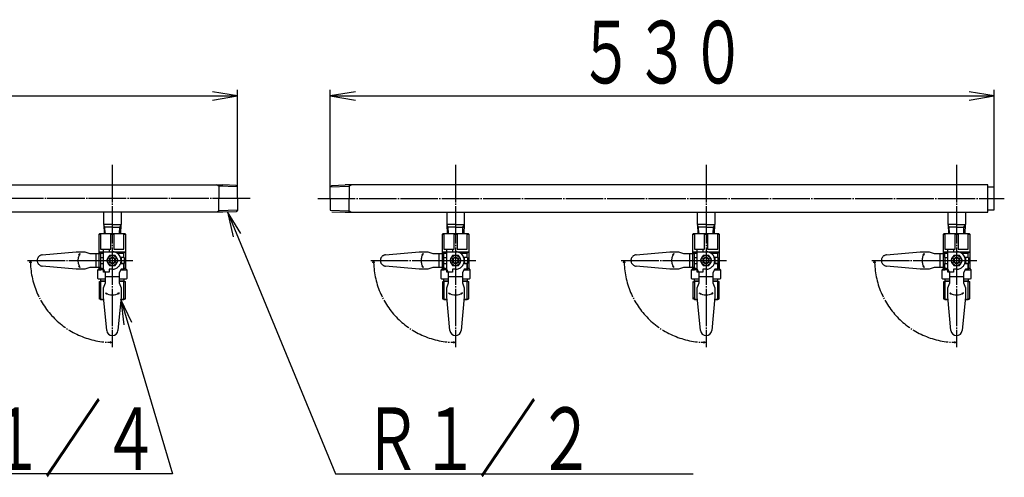
# Model space of a CAD drawing. Extents: x 85 to 4259, y -210 to 2228.
# Drawn here: x 487 to 1273, y 1304 to 1670 of the extents above; entities that cross this region are included whole.
import ezdxf
from ezdxf.enums import TextEntityAlignment as Align

# ---------------------------------------------------------------- set-up
doc = ezdxf.new("R2010")
doc.units = 0
doc.header["$MEASUREMENT"] = 0
doc.linetypes.add('EXLTYPE3', pattern=[33, 30, -1, 1, -1])
doc.linetypes.add('EXLTYPE4', pattern=[35, 30, -1, 1, -1, 1, -1])
doc.layers.add('LAY-1', color=7, linetype='CONTINUOUS')
doc.layers.add('LAY-3', color=1, linetype='CONTINUOUS')
doc.styles.add('EXCADSTD', font='monotxt', dxfattribs={"bigfont": 'extfont'})

msp = doc.modelspace()

# ---------------------------------------------------------------- linework, layer by layer
at = {"layer": 'LAY-1', "color": 1, "linetype": 'CONTINUOUS'}
for p, q in [((661.379465, 1609), (641.379465, 1612.333333)), ((661.379465, 1536.3155), (661.379465, 1614)), ((735.379465, 1536.3155), (735.379465, 1614)), ((755.379465, 1612.333333), (735.379465, 1609)), ((1265.379465, 1609), (1245.379465, 1612.333333)), ((1265.379465, 1536), (1265.379465, 1614)), ((131.379465, 1609), (661.379465, 1609)), ((641.379465, 1605.666667), (661.379465, 1609)), ((735.379465, 1609), (1265.379465, 1609)), ((735.379465, 1609), (755.379465, 1605.666667)), ((1245.379465, 1605.666667), (1265.379465, 1609)), ((646.379465, 1536.786894), (644.538111, 1537.85)), ((661.379465, 1536.3155), (646.379465, 1536.786894)), ((735.379465, 1536.3155), (750.379465, 1536.786894)), ((750.379465, 1536.786894), (752.220819, 1537.85)), ((646.379465, 1517.213106), (644.538111, 1516.15)), ((661.379465, 1517.6845), (646.379465, 1517.213106)), ((735.379465, 1517.6845), (750.379465, 1517.213106)), ((750.379465, 1517.213106), (752.220819, 1516.15)), ((555.468407, 1504.15), (554.563132, 1505.717984)), ((555.656965, 1499), (555.468407, 1504.15)), ((567.101965, 1499), (567.290523, 1504.15)), ((567.290523, 1504.15), (568.195799, 1505.717984)), ((829.468407, 1504.15), (828.563132, 1505.717984)), ((829.656965, 1499), (829.468407, 1504.15)), ((841.101965, 1499), (841.290523, 1504.15)), ((841.290523, 1504.15), (842.195799, 1505.717984)), ((1029.468407, 1504.15), (1028.563132, 1505.717984)), ((1029.656965, 1499), (1029.468407, 1504.15)), ((1041.101965, 1499), (1041.290523, 1504.15)), ((1041.290523, 1504.15), (1042.195799, 1505.717984)), ((1229.468407, 1504.15), (1228.563132, 1505.717984)), ((1229.656965, 1499), (1229.468407, 1504.15)), ((1241.101965, 1499), (1241.290523, 1504.15)), ((1241.290523, 1504.15), (1242.195799, 1505.717984)), ((568.379395, 1480.00019), (568.379395, 1477.500215)), ((842.379395, 1480.00019), (842.379395, 1477.500215)), ((1042.379395, 1480.00019), (1042.379395, 1477.500215)), ((1242.379395, 1480.00019), (1242.379395, 1477.500215)), ((555.87952, 1451.648827), (556.823874, 1450.585176)), ((555.87952, 1451.648827), (557.173, 1451.218544)), ((566.87941, 1451.648827), (565.58593, 1451.218544)), ((566.87941, 1451.648827), (565.935056, 1450.585176)), ((829.87952, 1451.648827), (830.823874, 1450.585176)), ((829.87952, 1451.648827), (831.173, 1451.218544)), ((840.87941, 1451.648827), (839.58593, 1451.218544)), ((840.87941, 1451.648827), (839.935056, 1450.585176)), ((1029.87952, 1451.648827), (1030.823874, 1450.585176)), ((1029.87952, 1451.648827), (1031.173, 1451.218544)), ((1040.87941, 1451.648827), (1039.58593, 1451.218544)), ((1040.87941, 1451.648827), (1039.935056, 1450.585176)), ((1229.87952, 1451.648827), (1230.823874, 1450.585176)), ((1229.87952, 1451.648827), (1231.173, 1451.218544)), ((1240.87941, 1451.648827), (1239.58593, 1451.218544)), ((1240.87941, 1451.648827), (1239.935056, 1450.585176))]:
    msp.add_line(p, q, dxfattribs=at)
at = {"layer": 'LAY-1', "color": 1, "linetype": 'EXLTYPE3'}
for p, q in [((561.379465, 1553.951731), (561.379465, 1408.179867)), ((835.379465, 1553.951731), (835.379465, 1408.179867)), ((1035.379465, 1553.951731), (1035.379465, 1408.179867)), ((1235.379465, 1553.951731), (1235.379465, 1408.179867)), ((671.446956, 1527), (122.054345, 1527)), ((725.311974, 1527), (1273.470089, 1527)), ((493.667473, 1477.500215), (577.632856, 1477.500215)), ((767.667473, 1477.500215), (851.632856, 1477.500215)), ((967.667473, 1477.500215), (1051.632856, 1477.500215)), ((1167.667473, 1477.500215), (1251.632856, 1477.500215))]:
    msp.add_line(p, q, dxfattribs=at)
at = {"layer": 'LAY-1', "color": 2, "linetype": 'CONTINUOUS'}
for p, q in [((136.379465, 1537.85), (649.526323, 1537.85)), ((646.379465, 1537.85), (646.379465, 1527)), ((660.179763, 1537.515202), (649.526323, 1537.85)), ((661.379465, 1536.3155), (660.179763, 1537.515202)), ((661.379465, 1527), (661.379465, 1536.3155)), ((735.379465, 1536.3155), (736.579167, 1537.515202)), ((735.379465, 1527), (735.379465, 1536.3155)), ((736.579167, 1537.515202), (747.232607, 1537.85)), ((1260.379465, 1537.85), (747.232607, 1537.85)), ((750.379465, 1537.85), (750.379465, 1527)), ((1260.379465, 1516.15), (1260.379465, 1537.85)), ((1265.379465, 1536), (1260.379465, 1536)), ((1265.379465, 1518), (1265.379465, 1536)), ((646.379465, 1516.15), (646.379465, 1527)), ((661.379465, 1527), (661.379465, 1517.6845)), ((735.379465, 1527), (735.379465, 1517.6845)), ((750.379465, 1516.15), (750.379465, 1527)), ((661.379465, 1517.6845), (660.179763, 1516.484798)), ((1260.379465, 1518), (1265.379465, 1518)), ((649.526323, 1516.15), (136.379465, 1516.15)), ((554.379465, 1516.15), (554.379465, 1506.15)), ((568.379465, 1516.15), (568.379465, 1506.15)), ((660.179763, 1516.484798), (649.526323, 1516.15)), ((736.579167, 1516.484798), (747.232607, 1516.15)), ((747.232607, 1516.15), (1260.379465, 1516.15)), ((828.379465, 1516.15), (828.379465, 1506.15)), ((842.379465, 1516.15), (842.379465, 1506.15)), ((1028.379465, 1516.15), (1028.379465, 1506.15)), ((1042.379465, 1516.15), (1042.379465, 1506.15)), ((1228.379465, 1516.15), (1228.379465, 1506.15)), ((1242.379465, 1516.15), (1242.379465, 1506.15)), ((561.379465, 1506.15), (554.479465, 1506.15)), ((554.549555, 1506.15), (554.800965, 1499)), ((561.379465, 1504.15), (554.612407, 1504.15)), ((561.379465, 1506.15), (568.279465, 1506.15)), ((561.379465, 1504.15), (568.146523, 1504.15)), ((568.209375, 1506.15), (567.957965, 1499)), ((835.379465, 1506.15), (828.479465, 1506.15)), ((828.549555, 1506.15), (828.800965, 1499)), ((835.379465, 1504.15), (828.612407, 1504.15)), ((835.379465, 1506.15), (842.279465, 1506.15)), ((835.379465, 1504.15), (842.146523, 1504.15)), ((842.209375, 1506.15), (841.957965, 1499)), ((1035.379465, 1506.15), (1028.479465, 1506.15)), ((1028.549555, 1506.15), (1028.800965, 1499)), ((1035.379465, 1504.15), (1028.612407, 1504.15)), ((1035.379465, 1506.15), (1042.279465, 1506.15)), ((1035.379465, 1504.15), (1042.146523, 1504.15)), ((1042.209375, 1506.15), (1041.957965, 1499)), ((1235.379465, 1506.15), (1228.479465, 1506.15)), ((1228.549555, 1506.15), (1228.800965, 1499)), ((1235.379465, 1504.15), (1228.612407, 1504.15)), ((1235.379465, 1506.15), (1242.279465, 1506.15)), ((1235.379465, 1504.15), (1242.146523, 1504.15)), ((1242.209375, 1506.15), (1241.957965, 1499)), ((550.87957, 1498.500005), (551.379565, 1499)), ((550.87957, 1477.500215), (550.87957, 1498.500005)), ((550.87957, 1498.500005), (552.067539, 1498.500005)), ((551.379565, 1499), (571.379365, 1499)), ((552.067539, 1498.500005), (552.067539, 1486.500125)), ((560.191496, 1486.500125), (560.191496, 1498.500005)), ((560.191496, 1498.500005), (562.567434, 1498.500005)), ((562.567434, 1498.500005), (562.567434, 1486.500125)), ((570.691391, 1486.500125), (570.691391, 1498.500005)), ((570.691391, 1498.500005), (571.87936, 1498.500005)), ((571.379365, 1499), (571.87936, 1498.500005)), ((571.87936, 1498.500005), (571.87936, 1471.00028)), ((824.87957, 1498.500005), (825.379565, 1499)), ((824.87957, 1477.500215), (824.87957, 1498.500005)), ((824.87957, 1498.500005), (826.067539, 1498.500005)), ((825.379565, 1499), (845.379365, 1499)), ((826.067539, 1498.500005), (826.067539, 1486.500125)), ((834.191496, 1486.500125), (834.191496, 1498.500005)), ((834.191496, 1498.500005), (836.567434, 1498.500005)), ((836.567434, 1498.500005), (836.567434, 1486.500125)), ((844.691391, 1486.500125), (844.691391, 1498.500005)), ((844.691391, 1498.500005), (845.87936, 1498.500005)), ((845.379365, 1499), (845.87936, 1498.500005)), ((845.87936, 1498.500005), (845.87936, 1471.00028)), ((1024.87957, 1498.500005), (1025.379565, 1499)), ((1024.87957, 1477.500215), (1024.87957, 1498.500005)), ((1024.87957, 1498.500005), (1026.067539, 1498.500005)), ((1025.379565, 1499), (1045.379365, 1499)), ((1026.067539, 1498.500005), (1026.067539, 1486.500125)), ((1034.191496, 1486.500125), (1034.191496, 1498.500005)), ((1034.191496, 1498.500005), (1036.567434, 1498.500005)), ((1036.567434, 1498.500005), (1036.567434, 1486.500125)), ((1044.691391, 1486.500125), (1044.691391, 1498.500005)), ((1044.691391, 1498.500005), (1045.87936, 1498.500005)), ((1045.379365, 1499), (1045.87936, 1498.500005)), ((1045.87936, 1498.500005), (1045.87936, 1471.00028)), ((1224.87957, 1498.500005), (1225.379565, 1499)), ((1224.87957, 1477.500215), (1224.87957, 1498.500005)), ((1224.87957, 1498.500005), (1226.067539, 1498.500005)), ((1225.379565, 1499), (1245.379365, 1499)), ((1226.067539, 1498.500005), (1226.067539, 1486.500125)), ((1234.191496, 1486.500125), (1234.191496, 1498.500005)), ((1234.191496, 1498.500005), (1236.567434, 1498.500005)), ((1236.567434, 1498.500005), (1236.567434, 1486.500125)), ((1244.691391, 1486.500125), (1244.691391, 1498.500005)), ((1244.691391, 1498.500005), (1245.87936, 1498.500005)), ((1245.379365, 1499), (1245.87936, 1498.500005)), ((1245.87936, 1498.500005), (1245.87936, 1471.00028)), ((552.067539, 1486.500125), (560.191496, 1486.500125)), ((554.379535, 1470.500285), (554.379535, 1486.500125)), ((558.87949, 1486.500125), (558.87949, 1484.500145)), ((562.567434, 1486.500125), (570.691391, 1486.500125)), ((826.067539, 1486.500125), (834.191496, 1486.500125)), ((828.379535, 1470.500285), (828.379535, 1486.500125)), ((832.87949, 1486.500125), (832.87949, 1484.500145)), ((836.567434, 1486.500125), (844.691391, 1486.500125)), ((1026.067539, 1486.500125), (1034.191496, 1486.500125)), ((1028.379535, 1470.500285), (1028.379535, 1486.500125)), ((1032.87949, 1486.500125), (1032.87949, 1484.500145)), ((1036.567434, 1486.500125), (1044.691391, 1486.500125)), ((1226.067539, 1486.500125), (1234.191496, 1486.500125)), ((1228.379535, 1470.500285), (1228.379535, 1486.500125)), ((1232.87949, 1486.500125), (1232.87949, 1484.500145)), ((1236.567434, 1486.500125), (1244.691391, 1486.500125)), ((550.87957, 1484.500145), (554.379535, 1484.500145)), ((552.046225, 1483.33349), (550.87957, 1484.500145)), ((551.87956, 1480.00019), (551.87956, 1475.00024)), ((551.87956, 1480.00019), (554.379535, 1480.00019)), ((552.046225, 1483.33349), (554.379535, 1483.33349)), ((552.079558, 1480.00019), (552.079558, 1483.33349)), ((559.070087, 1481.500175), (556.760709, 1477.500215)), ((558.87949, 1484.500145), (561.379465, 1484.500145)), ((563.688843, 1481.500175), (559.070087, 1481.500175)), ((559.379485, 1479.0002), (559.379485, 1476.00023)), ((561.379465, 1484.500145), (570.379375, 1484.500145)), ((563.379445, 1476.00023), (563.379445, 1479.0002)), ((565.998221, 1477.500215), (563.688843, 1481.500175)), ((565.248822, 1483.33349), (570.712705, 1483.33349)), ((570.87937, 1480.00019), (567.917748, 1480.00019)), ((570.379375, 1484.500145), (571.87936, 1484.500145)), ((571.87936, 1484.500145), (570.679372, 1483.300157)), ((570.679372, 1480.00019), (570.679372, 1483.300157)), ((570.87937, 1480.00019), (570.87937, 1475.00024)), ((824.87957, 1484.500145), (828.379535, 1484.500145)), ((826.046225, 1483.33349), (824.87957, 1484.500145)), ((825.87956, 1480.00019), (825.87956, 1475.00024)), ((825.87956, 1480.00019), (828.379535, 1480.00019)), ((826.046225, 1483.33349), (828.379535, 1483.33349)), ((826.079558, 1480.00019), (826.079558, 1483.33349)), ((833.070087, 1481.500175), (830.760709, 1477.500215)), ((832.87949, 1484.500145), (835.379465, 1484.500145)), ((837.688843, 1481.500175), (833.070087, 1481.500175)), ((833.379485, 1479.0002), (833.379485, 1476.00023)), ((835.379465, 1484.500145), (844.379375, 1484.500145)), ((837.379445, 1476.00023), (837.379445, 1479.0002)), ((839.998221, 1477.500215), (837.688843, 1481.500175)), ((839.248822, 1483.33349), (844.712705, 1483.33349)), ((844.87937, 1480.00019), (841.917748, 1480.00019)), ((844.379375, 1484.500145), (845.87936, 1484.500145)), ((845.87936, 1484.500145), (844.679372, 1483.300157)), ((844.679372, 1480.00019), (844.679372, 1483.300157)), ((844.87937, 1480.00019), (844.87937, 1475.00024)), ((1024.87957, 1484.500145), (1028.379535, 1484.500145)), ((1026.046225, 1483.33349), (1024.87957, 1484.500145)), ((1025.87956, 1480.00019), (1025.87956, 1475.00024)), ((1025.87956, 1480.00019), (1028.379535, 1480.00019)), ((1026.046225, 1483.33349), (1028.379535, 1483.33349)), ((1026.079558, 1480.00019), (1026.079558, 1483.33349)), ((1033.070087, 1481.500175), (1030.760709, 1477.500215)), ((1032.87949, 1484.500145), (1035.379465, 1484.500145)), ((1037.688843, 1481.500175), (1033.070087, 1481.500175)), ((1033.379485, 1479.0002), (1033.379485, 1476.00023)), ((1035.379465, 1484.500145), (1044.379375, 1484.500145)), ((1037.379445, 1476.00023), (1037.379445, 1479.0002)), ((1039.998221, 1477.500215), (1037.688843, 1481.500175)), ((1039.248822, 1483.33349), (1044.712705, 1483.33349)), ((1044.87937, 1480.00019), (1041.917748, 1480.00019)), ((1044.379375, 1484.500145), (1045.87936, 1484.500145)), ((1045.87936, 1484.500145), (1044.679372, 1483.300157)), ((1044.679372, 1480.00019), (1044.679372, 1483.300157)), ((1044.87937, 1480.00019), (1044.87937, 1475.00024)), ((1224.87957, 1484.500145), (1228.379535, 1484.500145)), ((1226.046225, 1483.33349), (1224.87957, 1484.500145)), ((1225.87956, 1480.00019), (1225.87956, 1475.00024)), ((1225.87956, 1480.00019), (1228.379535, 1480.00019)), ((1226.046225, 1483.33349), (1228.379535, 1483.33349)), ((1226.079558, 1480.00019), (1226.079558, 1483.33349)), ((1233.070087, 1481.500175), (1230.760709, 1477.500215)), ((1232.87949, 1484.500145), (1235.379465, 1484.500145)), ((1237.688843, 1481.500175), (1233.070087, 1481.500175)), ((1233.379485, 1479.0002), (1233.379485, 1476.00023)), ((1235.379465, 1484.500145), (1244.379375, 1484.500145)), ((1237.379445, 1476.00023), (1237.379445, 1479.0002)), ((1239.998221, 1477.500215), (1237.688843, 1481.500175)), ((1239.248822, 1483.33349), (1244.712705, 1483.33349)), ((1244.87937, 1480.00019), (1241.917748, 1480.00019)), ((1244.379375, 1484.500145), (1245.87936, 1484.500145)), ((1245.87936, 1484.500145), (1244.679372, 1483.300157)), ((1244.679372, 1480.00019), (1244.679372, 1483.300157)), ((1244.87937, 1480.00019), (1244.87937, 1475.00024)), ((549.87958, 1470.00029), (550.87957, 1471.00028)), ((549.87958, 1463.00036), (549.87958, 1470.00029)), ((549.87958, 1470.00029), (552.079558, 1470.00029)), ((550.87957, 1471.00028), (550.87957, 1477.500215)), ((550.87957, 1471.00028), (554.379535, 1471.00028)), ((551.87956, 1475.00024), (554.379535, 1475.00024)), ((552.079558, 1471.00028), (552.079558, 1475.00024)), ((554.379535, 1470.00029), (552.079558, 1470.00029)), ((555.87952, 1467.500315), (554.379535, 1470.500285)), ((556.760709, 1477.500215), (559.070087, 1473.500255)), ((559.070087, 1473.500255), (563.688843, 1473.500255)), ((563.688843, 1473.500255), (565.998221, 1477.500215)), ((568.379395, 1470.500285), (566.87941, 1467.500315)), ((570.87937, 1475.00024), (567.917748, 1475.00024)), ((568.129398, 1470.00029), (572.87935, 1470.00029)), ((568.379395, 1477.500215), (568.379395, 1475.00024)), ((568.379395, 1475.00024), (570.679372, 1475.00024)), ((570.679372, 1470.500285), (568.379395, 1470.500285)), ((570.679372, 1475.00024), (570.679372, 1470.500285)), ((570.679372, 1471.00028), (570.679372, 1475.00024)), ((571.87936, 1471.00028), (570.679372, 1471.00028)), ((571.87936, 1471.00028), (572.87935, 1470.00029)), ((572.87935, 1470.00029), (572.87935, 1463.00036)), ((823.87958, 1470.00029), (824.87957, 1471.00028)), ((823.87958, 1463.00036), (823.87958, 1470.00029)), ((823.87958, 1470.00029), (826.079558, 1470.00029)), ((824.87957, 1471.00028), (824.87957, 1477.500215)), ((824.87957, 1471.00028), (828.379535, 1471.00028)), ((825.87956, 1475.00024), (828.379535, 1475.00024)), ((826.079558, 1471.00028), (826.079558, 1475.00024)), ((828.379535, 1470.00029), (826.079558, 1470.00029)), ((829.87952, 1467.500315), (828.379535, 1470.500285)), ((830.760709, 1477.500215), (833.070087, 1473.500255)), ((833.070087, 1473.500255), (837.688843, 1473.500255)), ((837.688843, 1473.500255), (839.998221, 1477.500215)), ((842.379395, 1470.500285), (840.87941, 1467.500315)), ((844.87937, 1475.00024), (841.917748, 1475.00024)), ((842.129398, 1470.00029), (846.87935, 1470.00029)), ((842.379395, 1477.500215), (842.379395, 1475.00024)), ((842.379395, 1475.00024), (844.679372, 1475.00024)), ((844.679372, 1470.500285), (842.379395, 1470.500285)), ((844.679372, 1475.00024), (844.679372, 1470.500285)), ((844.679372, 1471.00028), (844.679372, 1475.00024)), ((845.87936, 1471.00028), (844.679372, 1471.00028)), ((845.87936, 1471.00028), (846.87935, 1470.00029)), ((846.87935, 1470.00029), (846.87935, 1463.00036)), ((1023.87958, 1470.00029), (1024.87957, 1471.00028)), ((1023.87958, 1463.00036), (1023.87958, 1470.00029)), ((1023.87958, 1470.00029), (1026.079558, 1470.00029)), ((1024.87957, 1471.00028), (1024.87957, 1477.500215)), ((1024.87957, 1471.00028), (1028.379535, 1471.00028)), ((1025.87956, 1475.00024), (1028.379535, 1475.00024)), ((1026.079558, 1471.00028), (1026.079558, 1475.00024)), ((1028.379535, 1470.00029), (1026.079558, 1470.00029)), ((1029.87952, 1467.500315), (1028.379535, 1470.500285)), ((1030.760709, 1477.500215), (1033.070087, 1473.500255)), ((1033.070087, 1473.500255), (1037.688843, 1473.500255)), ((1037.688843, 1473.500255), (1039.998221, 1477.500215)), ((1042.379395, 1470.500285), (1040.87941, 1467.500315)), ((1044.87937, 1475.00024), (1041.917748, 1475.00024)), ((1042.129398, 1470.00029), (1046.87935, 1470.00029)), ((1042.379395, 1477.500215), (1042.379395, 1475.00024)), ((1042.379395, 1475.00024), (1044.679372, 1475.00024)), ((1044.679372, 1470.500285), (1042.379395, 1470.500285)), ((1044.679372, 1475.00024), (1044.679372, 1470.500285)), ((1044.679372, 1471.00028), (1044.679372, 1475.00024)), ((1045.87936, 1471.00028), (1044.679372, 1471.00028)), ((1045.87936, 1471.00028), (1046.87935, 1470.00029)), ((1046.87935, 1470.00029), (1046.87935, 1463.00036)), ((1223.87958, 1470.00029), (1224.87957, 1471.00028)), ((1223.87958, 1463.00036), (1223.87958, 1470.00029)), ((1223.87958, 1470.00029), (1226.079558, 1470.00029)), ((1224.87957, 1471.00028), (1224.87957, 1477.500215)), ((1224.87957, 1471.00028), (1228.379535, 1471.00028)), ((1225.87956, 1475.00024), (1228.379535, 1475.00024)), ((1226.079558, 1471.00028), (1226.079558, 1475.00024)), ((1228.379535, 1470.00029), (1226.079558, 1470.00029)), ((1229.87952, 1467.500315), (1228.379535, 1470.500285)), ((1230.760709, 1477.500215), (1233.070087, 1473.500255)), ((1233.070087, 1473.500255), (1237.688843, 1473.500255)), ((1237.688843, 1473.500255), (1239.998221, 1477.500215)), ((1242.379395, 1470.500285), (1240.87941, 1467.500315)), ((1244.87937, 1475.00024), (1241.917748, 1475.00024)), ((1242.129398, 1470.00029), (1246.87935, 1470.00029)), ((1242.379395, 1477.500215), (1242.379395, 1475.00024)), ((1242.379395, 1475.00024), (1244.679372, 1475.00024)), ((1244.679372, 1470.500285), (1242.379395, 1470.500285)), ((1244.679372, 1475.00024), (1244.679372, 1470.500285)), ((1244.679372, 1471.00028), (1244.679372, 1475.00024)), ((1245.87936, 1471.00028), (1244.679372, 1471.00028)), ((1245.87936, 1471.00028), (1246.87935, 1470.00029)), ((1246.87935, 1470.00029), (1246.87935, 1463.00036)), ((550.379575, 1462.500365), (549.87958, 1463.00036)), ((555.87952, 1462.500365), (550.379575, 1462.500365)), ((551.87956, 1462.500365), (551.87956, 1461.00038)), ((555.87952, 1459.500395), (555.87952, 1467.500315)), ((566.87941, 1464.500345), (555.87952, 1464.500345)), ((566.87941, 1467.500315), (566.87941, 1459.500395)), ((572.379355, 1462.500365), (566.87941, 1462.500365)), ((570.87937, 1461.00038), (570.87937, 1462.500365)), ((572.87935, 1463.00036), (572.379355, 1462.500365)), ((824.379575, 1462.500365), (823.87958, 1463.00036)), ((829.87952, 1462.500365), (824.379575, 1462.500365)), ((825.87956, 1462.500365), (825.87956, 1461.00038)), ((829.87952, 1459.500395), (829.87952, 1467.500315)), ((840.87941, 1464.500345), (829.87952, 1464.500345)), ((840.87941, 1467.500315), (840.87941, 1459.500395)), ((846.379355, 1462.500365), (840.87941, 1462.500365)), ((844.87937, 1461.00038), (844.87937, 1462.500365)), ((846.87935, 1463.00036), (846.379355, 1462.500365)), ((1024.379575, 1462.500365), (1023.87958, 1463.00036)), ((1029.87952, 1462.500365), (1024.379575, 1462.500365)), ((1025.87956, 1462.500365), (1025.87956, 1461.00038)), ((1029.87952, 1459.500395), (1029.87952, 1467.500315)), ((1040.87941, 1464.500345), (1029.87952, 1464.500345)), ((1040.87941, 1467.500315), (1040.87941, 1459.500395)), ((1046.379355, 1462.500365), (1040.87941, 1462.500365)), ((1044.87937, 1461.00038), (1044.87937, 1462.500365)), ((1046.87935, 1463.00036), (1046.379355, 1462.500365)), ((1224.379575, 1462.500365), (1223.87958, 1463.00036)), ((1229.87952, 1462.500365), (1224.379575, 1462.500365)), ((1225.87956, 1462.500365), (1225.87956, 1461.00038)), ((1229.87952, 1459.500395), (1229.87952, 1467.500315)), ((1240.87941, 1464.500345), (1229.87952, 1464.500345)), ((1240.87941, 1467.500315), (1240.87941, 1459.500395)), ((1246.379355, 1462.500365), (1240.87941, 1462.500365)), ((1244.87937, 1461.00038), (1244.87937, 1462.500365)), ((1246.87935, 1463.00036), (1246.379355, 1462.500365)), ((550.87957, 1460.314506), (552.067539, 1461.00038)), ((550.87957, 1460.314506), (550.87957, 1446.886402)), ((550.87957, 1460.314506), (552.067539, 1460.314506)), ((551.87956, 1461.00038), (555.87952, 1461.00038)), ((555.87952, 1461.00038), (552.067539, 1461.00038)), ((552.067539, 1460.314506), (552.067539, 1446.886402)), ((554.379535, 1455.500435), (555.87952, 1459.500395)), ((554.379535, 1448.500505), (554.379535, 1455.500435)), ((570.691391, 1461.00038), (566.87941, 1461.00038)), ((566.87941, 1461.00038), (570.87937, 1461.00038)), ((566.87941, 1459.500395), (568.379395, 1455.500435)), ((568.379395, 1455.500435), (568.379395, 1448.500505)), ((570.691391, 1461.00038), (571.87936, 1460.314506)), ((571.87936, 1460.314506), (570.691391, 1460.314506)), ((570.691391, 1446.886402), (570.691391, 1460.314506)), ((571.87936, 1446.886402), (571.87936, 1460.314506)), ((824.87957, 1460.314506), (826.067539, 1461.00038)), ((824.87957, 1460.314506), (824.87957, 1446.886402)), ((824.87957, 1460.314506), (826.067539, 1460.314506)), ((825.87956, 1461.00038), (829.87952, 1461.00038)), ((829.87952, 1461.00038), (826.067539, 1461.00038)), ((826.067539, 1460.314506), (826.067539, 1446.886402)), ((828.379535, 1455.500435), (829.87952, 1459.500395)), ((828.379535, 1448.500505), (828.379535, 1455.500435)), ((844.691391, 1461.00038), (840.87941, 1461.00038)), ((840.87941, 1461.00038), (844.87937, 1461.00038)), ((840.87941, 1459.500395), (842.379395, 1455.500435)), ((842.379395, 1455.500435), (842.379395, 1448.500505)), ((844.691391, 1461.00038), (845.87936, 1460.314506)), ((845.87936, 1460.314506), (844.691391, 1460.314506)), ((844.691391, 1446.886402), (844.691391, 1460.314506)), ((845.87936, 1446.886402), (845.87936, 1460.314506)), ((1024.87957, 1460.314506), (1026.067539, 1461.00038)), ((1024.87957, 1460.314506), (1024.87957, 1446.886402)), ((1024.87957, 1460.314506), (1026.067539, 1460.314506)), ((1025.87956, 1461.00038), (1029.87952, 1461.00038)), ((1029.87952, 1461.00038), (1026.067539, 1461.00038)), ((1026.067539, 1460.314506), (1026.067539, 1446.886402)), ((1028.379535, 1455.500435), (1029.87952, 1459.500395)), ((1028.379535, 1448.500505), (1028.379535, 1455.500435)), ((1044.691391, 1461.00038), (1040.87941, 1461.00038)), ((1040.87941, 1461.00038), (1044.87937, 1461.00038)), ((1040.87941, 1459.500395), (1042.379395, 1455.500435)), ((1042.379395, 1455.500435), (1042.379395, 1448.500505)), ((1044.691391, 1461.00038), (1045.87936, 1460.314506)), ((1045.87936, 1460.314506), (1044.691391, 1460.314506)), ((1044.691391, 1446.886402), (1044.691391, 1460.314506)), ((1045.87936, 1446.886402), (1045.87936, 1460.314506)), ((1224.87957, 1460.314506), (1226.067539, 1461.00038)), ((1224.87957, 1460.314506), (1224.87957, 1446.886402)), ((1224.87957, 1460.314506), (1226.067539, 1460.314506)), ((1225.87956, 1461.00038), (1229.87952, 1461.00038)), ((1229.87952, 1461.00038), (1226.067539, 1461.00038)), ((1226.067539, 1460.314506), (1226.067539, 1446.886402)), ((1228.379535, 1455.500435), (1229.87952, 1459.500395)), ((1228.379535, 1448.500505), (1228.379535, 1455.500435)), ((1244.691391, 1461.00038), (1240.87941, 1461.00038)), ((1240.87941, 1461.00038), (1244.87937, 1461.00038)), ((1240.87941, 1459.500395), (1242.379395, 1455.500435)), ((1242.379395, 1455.500435), (1242.379395, 1448.500505)), ((1244.691391, 1461.00038), (1245.87936, 1460.314506)), ((1245.87936, 1460.314506), (1244.691391, 1460.314506)), ((1244.691391, 1446.886402), (1244.691391, 1460.314506)), ((1245.87936, 1446.886402), (1245.87936, 1460.314506)), ((552.067539, 1446.886402), (550.87957, 1447.572276)), ((552.067539, 1446.200528), (550.87957, 1446.886402)), ((552.067539, 1446.886402), (550.87957, 1446.886402)), ((556.899093, 1421.581419), (554.379535, 1448.500505)), ((568.379395, 1448.500505), (565.859838, 1421.581419)), ((570.691391, 1446.200528), (571.87936, 1446.886402)), ((570.691391, 1446.886402), (571.87936, 1446.886402)), ((826.067539, 1446.886402), (824.87957, 1447.572276)), ((826.067539, 1446.200528), (824.87957, 1446.886402)), ((826.067539, 1446.886402), (824.87957, 1446.886402)), ((830.899093, 1421.581419), (828.379535, 1448.500505)), ((842.379395, 1448.500505), (839.859838, 1421.581419)), ((844.691391, 1446.200528), (845.87936, 1446.886402)), ((844.691391, 1446.886402), (845.87936, 1446.886402)), ((1026.067539, 1446.886402), (1024.87957, 1447.572276)), ((1026.067539, 1446.200528), (1024.87957, 1446.886402)), ((1026.067539, 1446.886402), (1024.87957, 1446.886402)), ((1030.899093, 1421.581419), (1028.379535, 1448.500505)), ((1042.379395, 1448.500505), (1039.859838, 1421.581419)), ((1044.691391, 1446.200528), (1045.87936, 1446.886402)), ((1044.691391, 1446.886402), (1045.87936, 1446.886402)), ((1226.067539, 1446.886402), (1224.87957, 1447.572276)), ((1226.067539, 1446.200528), (1224.87957, 1446.886402)), ((1226.067539, 1446.886402), (1224.87957, 1446.886402)), ((1230.899093, 1421.581419), (1228.379535, 1448.500505)), ((1242.379395, 1448.500505), (1239.859838, 1421.581419)), ((1244.691391, 1446.200528), (1245.87936, 1446.886402)), ((1244.691391, 1446.886402), (1245.87936, 1446.886402)), ((552.067539, 1446.200528), (554.594807, 1446.200528)), ((568.164123, 1446.200528), (570.691391, 1446.200528)), ((826.067539, 1446.200528), (828.594807, 1446.200528)), ((842.164123, 1446.200528), (844.691391, 1446.200528)), ((1026.067539, 1446.200528), (1028.594807, 1446.200528)), ((1042.164123, 1446.200528), (1044.691391, 1446.200528)), ((1226.067539, 1446.200528), (1228.594807, 1446.200528)), ((1242.164123, 1446.200528), (1244.691391, 1446.200528))]:
    msp.add_line(p, q, dxfattribs=at)
at = {"layer": 'LAY-1', "color": 1, "linetype": 'EXLTYPE4'}
for p, q in [((505.460669, 1481.980588), (532.379755, 1484.500145)), ((532.379755, 1484.500145), (539.379685, 1484.500145)), ((535.528077, 1483.00016), (534.464426, 1482.055806)), ((535.528077, 1483.00016), (535.097794, 1481.70668)), ((539.379685, 1484.500145), (543.379645, 1483.00016)), ((543.379645, 1483.00016), (551.379565, 1483.00016)), ((548.379595, 1472.00027), (548.379595, 1483.00016)), ((551.379565, 1483.00016), (554.379535, 1484.500145)), ((554.379535, 1484.500145), (558.87949, 1484.500145)), ((570.379375, 1484.500145), (570.379375, 1480.00019)), ((779.460669, 1481.980588), (806.379755, 1484.500145)), ((806.379755, 1484.500145), (813.379685, 1484.500145)), ((809.528077, 1483.00016), (808.464426, 1482.055806)), ((809.528077, 1483.00016), (809.097794, 1481.70668)), ((813.379685, 1484.500145), (817.379645, 1483.00016)), ((817.379645, 1483.00016), (825.379565, 1483.00016)), ((822.379595, 1472.00027), (822.379595, 1483.00016)), ((825.379565, 1483.00016), (828.379535, 1484.500145)), ((828.379535, 1484.500145), (832.87949, 1484.500145)), ((844.379375, 1484.500145), (844.379375, 1480.00019)), ((979.460669, 1481.980588), (1006.379755, 1484.500145)), ((1006.379755, 1484.500145), (1013.379685, 1484.500145)), ((1009.528077, 1483.00016), (1008.464426, 1482.055806)), ((1009.528077, 1483.00016), (1009.097794, 1481.70668)), ((1013.379685, 1484.500145), (1017.379645, 1483.00016)), ((1017.379645, 1483.00016), (1025.379565, 1483.00016)), ((1022.379595, 1472.00027), (1022.379595, 1483.00016)), ((1025.379565, 1483.00016), (1028.379535, 1484.500145)), ((1028.379535, 1484.500145), (1032.87949, 1484.500145)), ((1044.379375, 1484.500145), (1044.379375, 1480.00019)), ((1179.460669, 1481.980588), (1206.379755, 1484.500145)), ((1206.379755, 1484.500145), (1213.379685, 1484.500145)), ((1209.528077, 1483.00016), (1208.464426, 1482.055806)), ((1209.528077, 1483.00016), (1209.097794, 1481.70668)), ((1213.379685, 1484.500145), (1217.379645, 1483.00016)), ((1217.379645, 1483.00016), (1225.379565, 1483.00016)), ((1222.379595, 1472.00027), (1222.379595, 1483.00016)), ((1225.379565, 1483.00016), (1228.379535, 1484.500145)), ((1228.379535, 1484.500145), (1232.87949, 1484.500145)), ((1244.379375, 1484.500145), (1244.379375, 1480.00019)), ((495.416111, 1475.500215), (495.952009, 1477.500215)), ((495.952009, 1477.500215), (496.487907, 1475.500215)), ((532.379755, 1470.500285), (505.460669, 1473.019842)), ((539.379685, 1470.500285), (532.379755, 1470.500285)), ((535.528077, 1472.00027), (534.464426, 1472.944624)), ((535.528077, 1472.00027), (535.097794, 1473.29375)), ((543.379645, 1472.00027), (539.379685, 1470.500285)), ((551.379565, 1472.00027), (543.379645, 1472.00027)), ((554.379535, 1470.500285), (551.379565, 1472.00027)), ((554.379535, 1468.200308), (554.379535, 1470.500285)), ((561.379465, 1470.500285), (558.87949, 1470.500285)), ((558.87949, 1470.500285), (558.87949, 1468.200308)), ((769.416111, 1475.500215), (769.952009, 1477.500215)), ((769.952009, 1477.500215), (770.487907, 1475.500215)), ((806.379755, 1470.500285), (779.460669, 1473.019842)), ((813.379685, 1470.500285), (806.379755, 1470.500285)), ((809.528077, 1472.00027), (808.464426, 1472.944624)), ((809.528077, 1472.00027), (809.097794, 1473.29375)), ((817.379645, 1472.00027), (813.379685, 1470.500285)), ((825.379565, 1472.00027), (817.379645, 1472.00027)), ((828.379535, 1470.500285), (825.379565, 1472.00027)), ((828.379535, 1468.200308), (828.379535, 1470.500285)), ((835.379465, 1470.500285), (832.87949, 1470.500285)), ((832.87949, 1470.500285), (832.87949, 1468.200308)), ((969.416111, 1475.500215), (969.952009, 1477.500215)), ((969.952009, 1477.500215), (970.487907, 1475.500215)), ((1006.379755, 1470.500285), (979.460669, 1473.019842)), ((1013.379685, 1470.500285), (1006.379755, 1470.500285)), ((1009.528077, 1472.00027), (1008.464426, 1472.944624)), ((1009.528077, 1472.00027), (1009.097794, 1473.29375)), ((1017.379645, 1472.00027), (1013.379685, 1470.500285)), ((1025.379565, 1472.00027), (1017.379645, 1472.00027)), ((1028.379535, 1470.500285), (1025.379565, 1472.00027)), ((1028.379535, 1468.200308), (1028.379535, 1470.500285)), ((1035.379465, 1470.500285), (1032.87949, 1470.500285)), ((1032.87949, 1470.500285), (1032.87949, 1468.200308)), ((1169.416111, 1475.500215), (1169.952009, 1477.500215)), ((1169.952009, 1477.500215), (1170.487907, 1475.500215)), ((1206.379755, 1470.500285), (1179.460669, 1473.019842)), ((1213.379685, 1470.500285), (1206.379755, 1470.500285)), ((1209.528077, 1472.00027), (1208.464426, 1472.944624)), ((1209.528077, 1472.00027), (1209.097794, 1473.29375)), ((1217.379645, 1472.00027), (1213.379685, 1470.500285)), ((1225.379565, 1472.00027), (1217.379645, 1472.00027)), ((1228.379535, 1470.500285), (1225.379565, 1472.00027)), ((1228.379535, 1468.200308), (1228.379535, 1470.500285)), ((1235.379465, 1470.500285), (1232.87949, 1470.500285)), ((1232.87949, 1470.500285), (1232.87949, 1468.200308)), ((558.87949, 1468.200308), (554.379535, 1468.200308)), ((832.87949, 1468.200308), (828.379535, 1468.200308)), ((1032.87949, 1468.200308), (1028.379535, 1468.200308)), ((1232.87949, 1468.200308), (1228.379535, 1468.200308)), ((559.379465, 1412.608657), (561.379465, 1412.072759)), ((561.379465, 1412.072759), (559.379465, 1411.536861)), ((833.379465, 1412.608657), (835.379465, 1412.072759)), ((835.379465, 1412.072759), (833.379465, 1411.536861)), ((1033.379465, 1412.608657), (1035.379465, 1412.072759)), ((1035.379465, 1412.072759), (1033.379465, 1411.536861)), ((1233.379465, 1412.608657), (1235.379465, 1412.072759)), ((1235.379465, 1412.072759), (1233.379465, 1411.536861))]:
    msp.add_line(p, q, dxfattribs=at)
at = {"layer": 'LAY-1', "color": 2, "linetype": 'CONTINUOUS'}
for centre, radius in [((561.379465, 1477.500215), 3.99996), ((561.379465, 1477.500215), 2.499975), ((835.379465, 1477.500215), 3.99996), ((835.379465, 1477.500215), 2.499975), ((1035.379465, 1477.500215), 3.99996), ((1035.379465, 1477.500215), 2.499975), ((1235.379465, 1477.500215), 3.99996), ((1235.379465, 1477.500215), 2.499975)]:
    msp.add_circle(centre, radius, dxfattribs=at)
for centre, radius, start, end in [((556.129518, 1482.250167), 16.749833, 75.965352, 104.034648), ((566.629413, 1482.250167), 16.749833, 75.965352, 104.034648), ((830.129518, 1482.250167), 16.749833, 75.965352, 104.034648), ((840.629413, 1482.250167), 16.749833, 75.965352, 104.034648), ((1030.129518, 1482.250167), 16.749833, 75.965352, 104.034648), ((1040.629413, 1482.250167), 16.749833, 75.965352, 104.034648), ((1230.129518, 1482.250167), 16.749833, 75.965352, 104.034648), ((1240.629413, 1482.250167), 16.749833, 75.965352, 104.034648), ((561.379465, 1477.500215), 6.99993, 0, 90), ((835.379465, 1477.500215), 6.99993, 0, 90), ((1035.379465, 1477.500215), 6.99993, 0, 90), ((1235.379465, 1477.500215), 6.99993, 0, 90), ((556.129518, 1448.629238), 12.371142, 91.157919, 109.168237), ((566.629413, 1448.629238), 12.371142, 70.831763, 88.842081), ((830.129518, 1448.629238), 12.371142, 91.157919, 109.168237), ((840.629413, 1448.629238), 12.371142, 70.831763, 88.842081), ((1030.129518, 1448.629238), 12.371142, 91.157919, 109.168237), ((1040.629413, 1448.629238), 12.371142, 70.831763, 88.842081), ((1230.129518, 1448.629238), 12.371142, 91.157919, 109.168237), ((1240.629413, 1448.629238), 12.371142, 70.831763, 88.842081), ((556.129518, 1458.57167), 12.371142, 250.831763, 262.831528), ((566.629413, 1458.57167), 12.371142, 277.168473, 289.168237), ((830.129518, 1458.57167), 12.371142, 250.831763, 262.831528), ((840.629413, 1458.57167), 12.371142, 277.168473, 289.168237), ((1030.129518, 1458.57167), 12.371142, 250.831763, 262.831528), ((1040.629413, 1458.57167), 12.371142, 277.168473, 289.168237), ((1230.129518, 1458.57167), 12.371142, 250.831763, 262.831528), ((1240.629413, 1458.57167), 12.371142, 277.168473, 289.168237), ((561.379465, 1422.00077), 4.499955, 185.34716, 354.652841), ((835.379465, 1422.00077), 4.499955, 185.34716, 354.652841), ((1035.379465, 1422.00077), 4.499955, 185.34716, 354.652841), ((1235.379465, 1422.00077), 4.499955, 185.34716, 354.652841)]:
    msp.add_arc(centre, radius, start, end, dxfattribs=at)
at = {"layer": 'LAY-1', "color": 1, "linetype": 'EXLTYPE4'}
for centre, radius, start, end in [((505.88002, 1477.500215), 4.499955, 95.34716, 264.652841), ((543.87964, 1477.500215), 9.9999, 146.632987, 213.367013), ((779.88002, 1477.500215), 4.499955, 95.34716, 264.652841), ((817.87964, 1477.500215), 9.9999, 146.632987, 213.367013), ((979.88002, 1477.500215), 4.499955, 95.34716, 264.652841), ((1017.87964, 1477.500215), 9.9999, 146.632987, 213.367013), ((1179.88002, 1477.500215), 4.499955, 95.34716, 264.652841), ((1217.87964, 1477.500215), 9.9999, 146.632987, 213.367013), ((561.379465, 1477.500215), 6.99993, 270, 0), ((835.379465, 1477.500215), 6.99993, 270, 0), ((1035.379465, 1477.500215), 6.99993, 270, 0), ((1235.379465, 1477.500215), 6.99993, 270, 0)]:
    msp.add_arc(centre, radius, start, end, dxfattribs=at)
at = {"layer": 'LAY-1', "color": 1, "linetype": 'CONTINUOUS'}
for centre, radius, start, end in [((561.379465, 1477.500215), 2.099979, 17.75279, 162.24721), ((835.379465, 1477.500215), 2.099979, 17.75279, 162.24721), ((1035.379465, 1477.500215), 2.099979, 17.75279, 162.24721), ((1235.379465, 1477.500215), 2.099979, 17.75279, 162.24721), ((561.379465, 1477.500215), 2.099979, 197.75279, 342.24721), ((835.379465, 1477.500215), 2.099979, 197.75279, 342.24721), ((1035.379465, 1477.500215), 2.099979, 197.75279, 342.24721), ((1235.379465, 1477.500215), 2.099979, 197.75279, 342.24721), ((561.379465, 1460.00039), 9.9999, 236.632987, 303.367013), ((835.379465, 1460.00039), 9.9999, 236.632987, 303.367013), ((1035.379465, 1460.00039), 9.9999, 236.632987, 303.367013), ((1235.379465, 1460.00039), 9.9999, 236.632987, 303.367013)]:
    msp.add_arc(centre, radius, start, end, dxfattribs=at)
at = {"layer": 'LAY-1', "color": 1, "linetype": 'EXLTYPE3'}
for centre in [(561.379465, 1477.500215), (835.379465, 1477.500215), (1035.379465, 1477.500215), (1235.379465, 1477.500215)]:
    msp.add_arc(centre, 65.427456, 180, 270, dxfattribs=at)
at = {"layer": 'LAY-3', "color": 1, "linetype": 'CONTINUOUS'}
for p, q in [((664.010686, 1499.050504), (653.303454, 1516.268701)), ((653.303454, 1516.268701), (657.847636, 1496.508602)), ((577.040082, 1427.97065), (568.164123, 1446.200528)), ((568.164123, 1446.200528), (570.647908, 1426.077359))]:
    msp.add_line(p, q, dxfattribs=at)
at = {"layer": 'LAY-3', "color": 1, "linetype": 'CONTINUOUS', "flags": 128}
for points in [[(653.303454, 1516.268701), (739.594807, 1307.048269), (1025, 1307.048269)], [(568.164123, 1446.200528), (609.379465, 1307.048269), (343, 1307.048269)]]:
    msp.add_lwpolyline(points, dxfattribs=at)

# ---------------------------------------------------------------- texts
at = {"layer": 'LAY-1', "color": 3, "linetype": 'CONTINUOUS', "style": 'EXCADSTD', "width": 0.7504}
msp.add_text('５３０', height=50, dxfattribs=at).set_placement((933.379465, 1619), (1067.379465, 1619), align=Align.FIT)
at = {"layer": 'LAY-3', "color": 3, "linetype": 'CONTINUOUS', "style": 'EXCADSTD'}
for s, width, p, p2 in [('Ｒｃ１／４', 0.7728, (368.879465, 1310.048269), (598.879465, 1310.048269)), ('Ｒ１／２', 0.777, (761.594807, 1310.048269), (946.594807, 1310.048269))]:
    msp.add_text(s, height=50, dxfattribs=dict(at, width=width)).set_placement(p, p2, align=Align.FIT)

doc.saveas('drawing.dxf')
